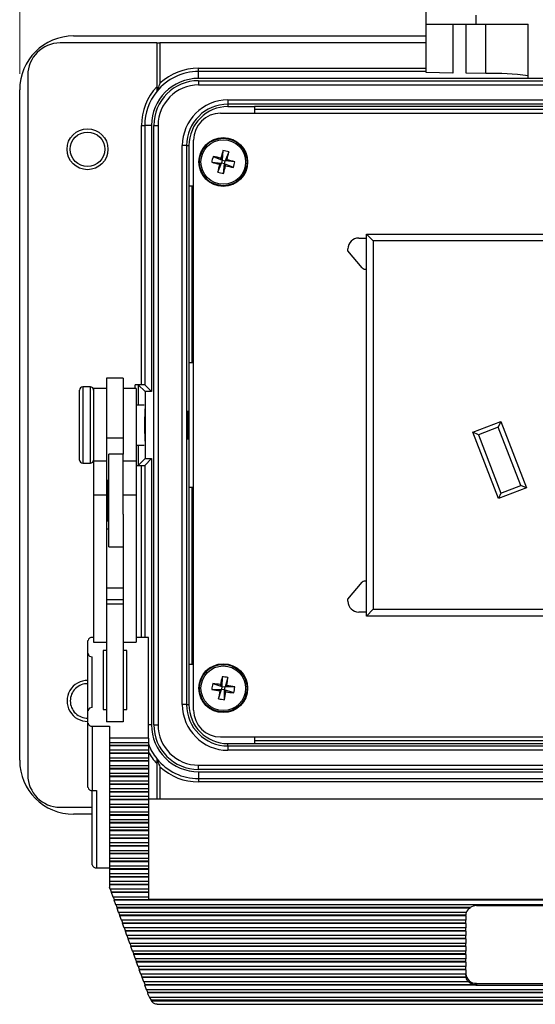
# Model space of a CAD drawing. Units: inches. Extents: x 0.4 to 16.6, y 0.2 to 10.8.
# Drawn here: x 3.6 to 5.2, y 5.7 to 8.8 of the extents above; entities that cross this region are included whole.
import ezdxf

# ---------------------------------------------------------------- set-up
doc = ezdxf.new("R2010")
doc.units = ezdxf.units.IN
doc.header["$MEASUREMENT"] = 0
doc.styles.add('SLDTEXTSTYLE0', font='TXT', dxfattribs={"width": 0.75})
doc.dimstyles.new('SLDDIMSTYLE2', dxfattribs={"dimtxt": 0.166667, "dimasz": 0.156, "dimexe": 0, "dimexo": 0.0625, "dimgap": 0.041667, "dimtad": 0, "dimtih": 1, "dimtoh": 1, "dimdec": 1, "dimlfac": 1.5, "dimrnd": 1e-09, "dimzin": 4, "dimdsep": 46, "dimtxsty": 'SLDTEXTSTYLE0', "dimsah": 1, "dimcen": 0.09, "dimadec": 0, "dimazin": 1, "dimtfac": 1, "dimtdec": 1, "dimtofl": 0, "dimtmove": 0, "dimatfit": 3, "dimfxl": 0, "dimfrac": 2, "dimtolj": 1, "dimtzin": 12, "dimarcsym": 0})

# ---------------------------------------------------------------- blocks, each defined once
blk = doc.blocks.new('_D_5')
at = {"color": 7, "linetype": 'Continuous', "lineweight": 0}
for p, q in [((5.0575, 9.9189), (5.0068, 9.9189)), ((5.0068, 9.9189), (5.0068, 9.6541)), ((5.4269, 9.9189), (5.4776, 9.9189)), ((5.4776, 9.9189), (5.4776, 9.6541)), ((3.6032, 8.6173), (3.6032, 9.8004)), ((6.9099, 8.6173), (6.9099, 9.8004)), ((3.6032, 9.6754), (4.8608, 9.6754)), ((5.0068, 9.6541), (5.0575, 9.6541)), ((5.4776, 9.6541), (5.4269, 9.6541)), ((6.9099, 9.6754), (5.6236, 9.6754))]:
    blk.add_line(p, q, dxfattribs=at)
at = {"color": 7, "linetype": 'Continuous', "lineweight": 18}
for points in [[(3.6032, 9.6754), (3.7592, 9.6494), (3.7592, 9.7014)], [(6.9099, 9.6754), (6.7539, 9.7014), (6.7539, 9.6494)]]:
    blk.add_solid(points, dxfattribs=at)
at = {"color": 7, "linetype": 'Continuous', "lineweight": 18, "char_height": 0.16667, "attachment_point": 1, "style": 'SLDTEXTSTYLE0'}
for s, insert in [('126', (5.0575, 9.8689)), ('5.0', (5.0883, 9.6129))]:
    blk.add_mtext(s, dxfattribs=dict(at, insert=insert))

msp = doc.modelspace()

# ---------------------------------------------------------------- linework, layer by layer
at = {"color": 7, "linetype": 'Continuous', "lineweight": 25}
for p, q in [((4.8608, 8.7707), (4.8608, 8.8453)), ((4.8608, 8.7707), (5.0142, 8.7707)), ((4.8608, 8.6208), (4.8608, 8.7707)), ((4.9431, 8.7707), (4.9431, 8.6194)), ((4.984, 8.6187), (4.984, 8.7707)), ((5.0142, 8.7979), (5.0142, 8.7707)), ((5.0142, 8.7707), (5.1762, 8.7707)), ((5.0449, 8.6177), (5.0449, 8.7707)), ((5.1762, 8.6028), (5.1762, 8.7707)), ((4.0272, 8.7123), (3.7282, 8.7123)), ((3.7699, 8.7339), (4.8608, 8.7339)), ((4.0272, 8.7123), (4.0272, 8.5771)), ((4.0272, 8.7123), (4.0372, 8.7123)), ((4.0372, 8.7123), (4.0372, 8.5875)), ((4.8608, 8.7123), (4.0372, 8.7123)), ((4.1565, 8.6239), (4.1565, 8.6339)), ((4.1565, 8.6339), (4.8608, 8.6339)), ((4.1565, 8.6026), (4.1565, 8.6239)), ((4.8608, 8.6239), (4.1565, 8.6239)), ((4.9431, 8.6194), (4.8608, 8.6208)), ((5.0449, 8.6177), (4.984, 8.6187)), ((3.6282, 8.6123), (3.6282, 6.4489)), ((6.3565, 8.6026), (4.1565, 8.6026)), ((4.1565, 8.5956), (4.1565, 8.5823)), ((4.1565, 8.5956), (6.3565, 8.5956)), ((5.3322, 8.6028), (5.1762, 8.6028)), ((3.6032, 6.4939), (3.6032, 8.5673)), ((6.3565, 8.5823), (4.1565, 8.5823)), ((4.2475, 8.5362), (4.2475, 8.5229)), ((4.2475, 8.5362), (6.2655, 8.5362)), ((6.2655, 8.5229), (4.2475, 8.5229)), ((4.2475, 8.5229), (4.2475, 8.5156)), ((4.2475, 8.5156), (4.3292, 8.5156)), ((6.1838, 8.5156), (4.3292, 8.5156)), ((4.3292, 8.5156), (4.3292, 8.4952)), ((4.3292, 8.5073), (6.1838, 8.5073)), ((4.2244, 8.4952), (6.2887, 8.4952)), ((3.9802, 8.4573), (3.9902, 8.4573)), ((3.9802, 7.6556), (3.9802, 8.4573)), ((4.0111, 8.4573), (3.9902, 8.4573)), ((3.9902, 8.4573), (3.9902, 7.6553)), ((4.0111, 8.4573), (4.0111, 7.6343)), ((4.0181, 6.6039), (4.0181, 8.4573)), ((4.0181, 8.4573), (4.0315, 8.4573)), ((4.0315, 8.4573), (4.0315, 6.6039)), ((4.141, 6.6494), (4.141, 8.4118)), ((4.1062, 6.6663), (4.1062, 8.3949)), ((4.1196, 8.3949), (4.1062, 8.3949)), ((4.1196, 8.3949), (4.1196, 6.6663)), ((4.1196, 8.3949), (4.1269, 8.3949)), ((4.1269, 8.3949), (4.1269, 8.2699)), ((4.2321, 8.3799), (4.2293, 8.3501)), ((4.25, 8.3756), (4.2388, 8.3478)), ((4.1972, 8.3434), (4.227, 8.3407)), ((4.2015, 8.3613), (4.2293, 8.3501)), ((4.2293, 8.3501), (4.2258, 8.3559)), ((4.2293, 8.3501), (4.227, 8.3407)), ((4.2293, 8.3501), (4.2388, 8.3478)), ((4.2365, 8.3384), (4.2388, 8.3478)), ((4.2445, 8.3513), (4.2388, 8.3478)), ((4.2686, 8.345), (4.2388, 8.3478)), ((4.2159, 8.3129), (4.227, 8.3407)), ((4.2213, 8.3371), (4.227, 8.3407)), ((4.2365, 8.3384), (4.227, 8.3407)), ((4.2337, 8.3085), (4.2365, 8.3384)), ((4.2365, 8.3384), (4.24, 8.3326)), ((4.2643, 8.3272), (4.2365, 8.3384)), ((4.1269, 8.2699), (4.1269, 7.7239)), ((4.141, 8.2699), (4.1269, 8.2699)), ((4.1365, 7.7239), (4.1365, 8.2699)), ((4.652, 8.1089), (4.676, 8.1089)), ((4.676, 6.94), (4.676, 8.1211)), ((4.6969, 8.1003), (4.676, 8.1211)), ((4.676, 8.1211), (5.8571, 8.1211)), ((4.6969, 8.1003), (4.6969, 6.9609)), ((5.8363, 8.1003), (4.6969, 8.1003)), ((4.6187, 8.069), (4.6187, 8.0756)), ((4.6626, 8.0167), (4.6187, 8.069)), ((4.1269, 7.7239), (4.1269, 7.3373)), ((4.1269, 7.7239), (4.141, 7.7239)), ((3.9232, 7.6759), (3.8719, 7.6759)), ((3.8719, 7.6759), (3.8719, 7.4903)), ((3.9232, 7.6759), (3.9232, 7.4903)), ((3.8219, 7.6486), (3.7985, 7.6486)), ((3.7985, 7.6486), (3.7985, 7.4888)), ((3.8219, 7.4888), (3.8219, 7.6486)), ((3.8719, 7.6439), (3.8319, 7.6439)), ((3.8319, 7.6439), (3.8319, 7.4186)), ((3.9632, 7.6439), (3.9232, 7.6439)), ((3.9802, 7.6556), (3.9602, 7.6556)), ((3.9602, 7.6439), (3.9602, 7.6556)), ((3.9632, 7.6439), (3.9632, 7.4186)), ((3.9911, 7.6343), (3.9702, 7.6553)), ((3.9702, 7.6553), (3.9702, 7.5923)), ((4.0111, 7.6343), (3.9902, 7.6553)), ((3.7885, 7.4923), (3.7885, 7.6386)), ((3.9911, 7.6343), (3.9911, 7.4269)), ((4.0111, 7.6343), (3.9911, 7.6343)), ((3.9886, 7.5923), (3.9632, 7.5923)), ((3.9899, 7.5806), (3.9899, 7.5087)), ((5.0048, 7.5083), (5.0911, 7.5417)), ((5.0835, 7.5245), (5.022, 7.5007)), ((5.0911, 7.5417), (5.0835, 7.5245)), ((5.1532, 7.3441), (5.0835, 7.5245)), ((5.0911, 7.5417), (5.1705, 7.3365)), ((3.7885, 7.4226), (3.7885, 7.4923)), ((3.9899, 7.5087), (3.9899, 7.4806)), ((5.022, 7.5007), (5.0048, 7.5083)), ((5.0842, 7.3031), (5.0048, 7.5083)), ((5.022, 7.5007), (5.0918, 7.3204)), ((3.7985, 7.4888), (3.7985, 7.4126)), ((3.8219, 7.4126), (3.8219, 7.4888)), ((3.9232, 7.4903), (3.8719, 7.4903)), ((3.8719, 7.4903), (3.8719, 7.4186)), ((3.9232, 7.4903), (3.9232, 7.4406)), ((3.9632, 7.4689), (3.9886, 7.4689)), ((3.9702, 7.4689), (3.9702, 7.4059)), ((3.9232, 7.4406), (3.8785, 7.4406)), ((3.8785, 7.3806), (3.8785, 7.4406)), ((3.9232, 7.3806), (3.9232, 7.4406)), ((3.7985, 7.4126), (3.8219, 7.4126)), ((3.8719, 7.4186), (3.8319, 7.4186)), ((3.8319, 7.4186), (3.8319, 7.3134)), ((3.8719, 7.4186), (3.8719, 7.3134)), ((3.9632, 7.4186), (3.9232, 7.4186)), ((3.9632, 7.4186), (3.9632, 7.3134)), ((3.9632, 7.4056), (3.9802, 7.4056)), ((3.9911, 7.4269), (3.9702, 7.4059)), ((3.9802, 6.8742), (3.9802, 7.4056)), ((4.0111, 7.4269), (3.9902, 7.4059)), ((3.9902, 7.4059), (3.9902, 6.8742)), ((3.9911, 7.4269), (4.0111, 7.4269)), ((4.0111, 7.4269), (4.0111, 6.6039)), ((3.8785, 7.154), (3.8785, 7.3806)), ((3.9232, 7.2547), (3.9232, 7.3806)), ((3.8745, 7.3386), (3.8719, 7.3386)), ((3.8785, 7.3596), (3.8745, 7.3596)), ((3.8745, 7.3596), (3.8745, 7.235)), ((5.0918, 7.3204), (5.1532, 7.3441)), ((5.1705, 7.3365), (5.1532, 7.3441)), ((3.8719, 7.3134), (3.8319, 7.3134)), ((3.8319, 7.3134), (3.8319, 6.8598)), ((3.8719, 7.3134), (3.8719, 6.9022)), ((3.9632, 7.3134), (3.9232, 7.3134)), ((3.9632, 7.3134), (3.9632, 6.8598)), ((4.1269, 7.3373), (4.1269, 6.7913)), ((4.141, 7.3373), (4.1269, 7.3373)), ((4.1365, 6.7913), (4.1365, 7.3373)), ((5.1705, 7.3365), (5.0842, 7.3031)), ((5.0918, 7.3204), (5.0842, 7.3031)), ((3.8719, 7.256), (3.8745, 7.256)), ((3.9232, 7.2547), (3.9232, 6.9022)), ((3.8745, 7.235), (3.8785, 7.235)), ((3.8785, 7.2091), (3.8719, 7.2091)), ((3.8785, 7.154), (3.9232, 7.154)), ((4.6187, 6.9922), (4.6626, 7.0444)), ((3.9232, 7.0265), (3.8719, 7.0265)), ((3.9232, 6.9904), (3.8719, 6.9904)), ((3.9232, 6.9767), (3.8719, 6.9767)), ((4.6187, 6.9856), (4.6187, 6.9922)), ((4.676, 6.9523), (4.652, 6.9523)), ((4.676, 6.94), (4.6969, 6.9609)), ((4.6969, 6.9609), (5.8363, 6.9609)), ((5.8571, 6.94), (4.676, 6.94)), ((3.8719, 6.9022), (3.8719, 6.6128)), ((3.9232, 6.9022), (3.9232, 6.6128)), ((3.8145, 6.8238), (3.8145, 6.8646)), ((3.8319, 6.8742), (3.8279, 6.8742)), ((3.8319, 6.8598), (3.8719, 6.8598)), ((3.9232, 6.8598), (3.9632, 6.8598)), ((4.0012, 6.8742), (3.9632, 6.8742)), ((4.0012, 6.5624), (4.0012, 6.8742)), ((3.8145, 6.6473), (3.8145, 6.8238)), ((3.8719, 6.8334), (3.8612, 6.8334)), ((3.8612, 6.8334), (3.8612, 6.6512)), ((3.9345, 6.8334), (3.9232, 6.8334)), ((3.9345, 6.6512), (3.9345, 6.8334)), ((3.8279, 6.6569), (3.8279, 6.8142)), ((4.1269, 6.7913), (4.1269, 6.6663)), ((4.1269, 6.7913), (4.141, 6.7913)), ((4.2002, 6.7313), (4.2289, 6.7225)), ((4.2291, 6.7524), (4.2289, 6.7225)), ((4.2473, 6.7496), (4.2385, 6.721)), ((4.1974, 6.7132), (4.2274, 6.7129)), ((4.2185, 6.6843), (4.2274, 6.7129)), ((4.2219, 6.7089), (4.2274, 6.7129)), ((4.2289, 6.7225), (4.2249, 6.7279)), ((4.2289, 6.7225), (4.2274, 6.7129)), ((4.237, 6.7114), (4.2274, 6.7129)), ((4.2289, 6.7225), (4.2385, 6.721)), ((4.2367, 6.6814), (4.237, 6.7114)), ((4.237, 6.7114), (4.2385, 6.721)), ((4.237, 6.7114), (4.241, 6.7059)), ((4.2656, 6.7026), (4.237, 6.7114)), ((4.2439, 6.725), (4.2385, 6.721)), ((4.2684, 6.7207), (4.2385, 6.721)), ((3.8145, 6.609), (3.8145, 6.6473)), ((3.8612, 6.6512), (3.8719, 6.6512)), ((3.9232, 6.6512), (3.9345, 6.6512)), ((4.1196, 6.6663), (4.1062, 6.6663)), ((4.1196, 6.6663), (4.1269, 6.6663)), ((3.8145, 6.4098), (3.8145, 6.609)), ((3.9232, 6.6128), (3.8719, 6.6128)), ((3.8279, 6.5994), (3.8812, 6.5994)), ((3.8279, 6.5994), (3.8279, 6.4002)), ((3.8812, 6.5994), (3.8812, 6.5624)), ((4.0111, 6.6039), (4.0012, 6.6039)), ((4.0181, 6.6039), (4.0315, 6.6039)), ((4.0012, 6.5624), (3.8812, 6.5624)), ((3.8812, 6.5624), (3.8812, 6.5487)), ((3.8812, 6.5487), (4.0012, 6.5487)), ((3.8812, 6.5487), (3.8812, 6.54)), ((4.0012, 6.5624), (4.0012, 6.5487)), ((4.0012, 6.5487), (4.0012, 6.54)), ((6.2887, 6.566), (4.2244, 6.566)), ((4.3292, 6.566), (4.3292, 6.5456)), ((6.1838, 6.5539), (4.3292, 6.5539)), ((4.0012, 6.54), (3.8812, 6.54)), ((3.8812, 6.54), (3.8812, 6.5386)), ((4.0012, 6.5386), (3.8812, 6.5386)), ((3.8812, 6.5386), (3.8812, 6.5248)), ((4.0012, 6.5248), (3.8812, 6.5248)), ((3.8812, 6.5248), (3.8812, 6.5162)), ((4.0012, 6.5162), (3.8812, 6.5162)), ((3.8812, 6.5162), (3.8812, 6.5147)), ((4.0012, 6.54), (4.0012, 6.5386)), ((4.0012, 6.5386), (4.0012, 6.5248)), ((4.0012, 6.5248), (4.0012, 6.5162)), ((4.0012, 6.5162), (4.0012, 6.5147)), ((4.2475, 6.5383), (4.2475, 6.5456)), ((4.2475, 6.5456), (4.3292, 6.5456)), ((4.2475, 6.5383), (6.2655, 6.5383)), ((4.2475, 6.5383), (4.2475, 6.5249)), ((6.2655, 6.5249), (4.2475, 6.5249)), ((4.3292, 6.5456), (6.1838, 6.5456)), ((4.0012, 6.5147), (3.8812, 6.5147)), ((3.8812, 6.5147), (3.8812, 6.501)), ((4.0012, 6.501), (3.8812, 6.501)), ((3.8812, 6.501), (3.8812, 6.4923)), ((4.0012, 6.4923), (3.8812, 6.4923)), ((3.8812, 6.4923), (3.8812, 6.4908)), ((4.0012, 6.4908), (3.8812, 6.4908)), ((3.8812, 6.4908), (3.8812, 6.4771)), ((4.0012, 6.5147), (4.0012, 6.501)), ((4.0012, 6.501), (4.0012, 6.4923)), ((4.0012, 6.4923), (4.0012, 6.4908)), ((4.0012, 6.4908), (4.0012, 6.4771)), ((4.0012, 6.4771), (3.8812, 6.4771)), ((3.8812, 6.4771), (3.8812, 6.4684)), ((4.0012, 6.4684), (3.8812, 6.4684)), ((3.8812, 6.4684), (3.8812, 6.4669)), ((4.0012, 6.4669), (3.8812, 6.4669)), ((3.8812, 6.4669), (3.8812, 6.4532)), ((4.0012, 6.4771), (4.0012, 6.4684)), ((4.0012, 6.4684), (4.0012, 6.4669)), ((4.0012, 6.4669), (4.0012, 6.4532)), ((4.0272, 6.4841), (4.0272, 6.374)), ((4.0372, 6.4737), (4.0372, 6.374)), ((4.1565, 6.4655), (4.1565, 6.4789)), ((4.1565, 6.4789), (6.3565, 6.4789)), ((6.3565, 6.4655), (4.1565, 6.4655)), ((4.1565, 6.4585), (6.3565, 6.4585)), ((4.1565, 6.4585), (4.1565, 6.4373)), ((4.0012, 6.4532), (3.8812, 6.4532)), ((3.8812, 6.4532), (3.8812, 6.4445)), ((4.0012, 6.4445), (3.8812, 6.4445)), ((3.8812, 6.4445), (3.8812, 6.443)), ((4.0012, 6.443), (3.8812, 6.443)), ((3.8812, 6.443), (3.8812, 6.4293)), ((4.0012, 6.4293), (3.8812, 6.4293)), ((3.8812, 6.4293), (3.8812, 6.4206)), ((4.0012, 6.4532), (4.0012, 6.4445)), ((4.0012, 6.4445), (4.0012, 6.443)), ((4.0012, 6.443), (4.0012, 6.4293)), ((4.0012, 6.4293), (4.0012, 6.4206)), ((4.1565, 6.4373), (6.3565, 6.4373)), ((4.1565, 6.4373), (4.1565, 6.4273)), ((6.3565, 6.4273), (4.1565, 6.4273)), ((3.8279, 6.4002), (3.8412, 6.4002)), ((3.8279, 6.1709), (3.8279, 6.4002)), ((3.8412, 6.4002), (3.8412, 6.1613)), ((4.0012, 6.4206), (3.8812, 6.4206)), ((3.8812, 6.4206), (3.8812, 6.4192)), ((4.0012, 6.4192), (3.8812, 6.4192)), ((3.8812, 6.4192), (3.8812, 6.4054)), ((4.0012, 6.4054), (3.8812, 6.4054)), ((3.8812, 6.4054), (3.8812, 6.3968)), ((4.0012, 6.3968), (3.8812, 6.3968)), ((3.8812, 6.3968), (3.8812, 6.3953)), ((4.0012, 6.3953), (3.8812, 6.3953)), ((3.8812, 6.3953), (3.8812, 6.3816)), ((4.0012, 6.4206), (4.0012, 6.4192)), ((4.0012, 6.4192), (4.0012, 6.4054)), ((4.0012, 6.4054), (4.0012, 6.3968)), ((4.0012, 6.3968), (4.0012, 6.3953)), ((4.0012, 6.3953), (4.0012, 6.3816)), ((4.0012, 6.3816), (3.8812, 6.3816)), ((3.8812, 6.3816), (3.8812, 6.3729)), ((4.0012, 6.3729), (3.8812, 6.3729)), ((3.8812, 6.3729), (3.8812, 6.3714)), ((4.0012, 6.3714), (3.8812, 6.3714)), ((3.8812, 6.3714), (3.8812, 6.3577)), ((4.0012, 6.3816), (4.0012, 6.3729)), ((6.4945, 6.374), (4.0012, 6.374)), ((4.0012, 6.3729), (4.0012, 6.3714)), ((4.0012, 6.3714), (4.0012, 6.3577)), ((3.7282, 6.3489), (3.8279, 6.3489)), ((4.0012, 6.3577), (3.8812, 6.3577)), ((3.8812, 6.3577), (3.8812, 6.349)), ((4.0012, 6.349), (3.8812, 6.349)), ((3.8812, 6.349), (3.8812, 6.3475)), ((4.0012, 6.3475), (3.8812, 6.3475)), ((3.8812, 6.3475), (3.8812, 6.3338)), ((4.0012, 6.3338), (3.8812, 6.3338)), ((3.8812, 6.3338), (3.8812, 6.3251)), ((4.0012, 6.3577), (4.0012, 6.349)), ((4.0012, 6.349), (4.0012, 6.3475)), ((4.0012, 6.3475), (4.0012, 6.3338)), ((4.0012, 6.3338), (4.0012, 6.3251)), ((3.8279, 6.3273), (3.7699, 6.3273)), ((4.0012, 6.3251), (3.8812, 6.3251)), ((3.8812, 6.3251), (3.8812, 6.3236)), ((4.0012, 6.3236), (3.8812, 6.3236)), ((3.8812, 6.3236), (3.8812, 6.3099)), ((4.0012, 6.3099), (3.8812, 6.3099)), ((3.8812, 6.3099), (3.8812, 6.3012)), ((4.0012, 6.3251), (4.0012, 6.3236)), ((4.0012, 6.3236), (4.0012, 6.3099)), ((4.0012, 6.3099), (4.0012, 6.3012)), ((4.0012, 6.3012), (3.8812, 6.3012)), ((3.8812, 6.3012), (3.8812, 6.2998)), ((4.0012, 6.2998), (3.8812, 6.2998)), ((3.8812, 6.2998), (3.8812, 6.286)), ((4.0012, 6.286), (3.8812, 6.286)), ((3.8812, 6.286), (3.8812, 6.2774)), ((4.0012, 6.2774), (3.8812, 6.2774)), ((3.8812, 6.2774), (3.8812, 6.2759)), ((4.0012, 6.2759), (3.8812, 6.2759)), ((3.8812, 6.2759), (3.8812, 6.2622)), ((4.0012, 6.3012), (4.0012, 6.2998)), ((4.0012, 6.2998), (4.0012, 6.286)), ((4.0012, 6.286), (4.0012, 6.2774)), ((4.0012, 6.2774), (4.0012, 6.2759)), ((4.0012, 6.2759), (4.0012, 6.2622)), ((4.0012, 6.2622), (3.8812, 6.2622)), ((3.8812, 6.2622), (3.8812, 6.2535)), ((4.0012, 6.2535), (3.8812, 6.2535)), ((3.8812, 6.2535), (3.8812, 6.252)), ((4.0012, 6.252), (3.8812, 6.252)), ((3.8812, 6.252), (3.8812, 6.2383)), ((4.0012, 6.2622), (4.0012, 6.2535)), ((4.0012, 6.2535), (4.0012, 6.252)), ((4.0012, 6.252), (4.0012, 6.2383)), ((4.0012, 6.2383), (3.8812, 6.2383)), ((3.8812, 6.2383), (3.8812, 6.2296)), ((4.0012, 6.2296), (3.8812, 6.2296)), ((3.8812, 6.2296), (3.8812, 6.2281)), ((4.0012, 6.2281), (3.8812, 6.2281)), ((3.8812, 6.2281), (3.8812, 6.2144)), ((4.0012, 6.2144), (3.8812, 6.2144)), ((3.8812, 6.2144), (3.8812, 6.2057)), ((4.0012, 6.2383), (4.0012, 6.2296)), ((4.0012, 6.2296), (4.0012, 6.2281)), ((4.0012, 6.2281), (4.0012, 6.2144)), ((4.0012, 6.2144), (4.0012, 6.2057)), ((4.0012, 6.2057), (3.8812, 6.2057)), ((3.8812, 6.2057), (3.8812, 6.2042)), ((4.0012, 6.2042), (3.8812, 6.2042)), ((3.8812, 6.2042), (3.8812, 6.1905)), ((4.0012, 6.1905), (3.8812, 6.1905)), ((3.8812, 6.1905), (3.8812, 6.1818)), ((4.0012, 6.1818), (3.8812, 6.1818)), ((3.8812, 6.1818), (3.8812, 6.1804)), ((4.0012, 6.2057), (4.0012, 6.2042)), ((4.0012, 6.2042), (4.0012, 6.1905)), ((4.0012, 6.1905), (4.0012, 6.1818)), ((4.0012, 6.1818), (4.0012, 6.1804)), ((3.8412, 6.1613), (3.8812, 6.1613)), ((4.0012, 6.1804), (3.8812, 6.1804)), ((3.8812, 6.1804), (3.8812, 6.1666)), ((4.0012, 6.1666), (3.8812, 6.1666)), ((3.8812, 6.1666), (3.8812, 6.158)), ((4.0012, 6.158), (3.8812, 6.158)), ((3.8812, 6.158), (3.8812, 6.1565)), ((4.0012, 6.1565), (3.8812, 6.1565)), ((3.8812, 6.1565), (3.8812, 6.1428)), ((4.0012, 6.1804), (4.0012, 6.1666)), ((4.0012, 6.1666), (4.0012, 6.158)), ((4.0012, 6.158), (4.0012, 6.1565)), ((4.0012, 6.1565), (4.0012, 6.1428)), ((4.0012, 6.1428), (3.8812, 6.1428)), ((3.8812, 6.1428), (3.8812, 6.1341)), ((4.0012, 6.1341), (3.8812, 6.1341)), ((3.8812, 6.1341), (3.8812, 6.1326)), ((4.0012, 6.1326), (3.8812, 6.1326)), ((3.8812, 6.1326), (3.8812, 6.1189)), ((4.0012, 6.1428), (4.0012, 6.1341)), ((4.0012, 6.1341), (4.0012, 6.1326)), ((4.0012, 6.1326), (4.0012, 6.1189)), ((4.0012, 6.1189), (3.8812, 6.1189)), ((3.8812, 6.1189), (3.8812, 6.1102)), ((4.0012, 6.1102), (3.8812, 6.1102)), ((3.8812, 6.1102), (3.8812, 6.1087)), ((4.0012, 6.1087), (3.8812, 6.1087)), ((3.8812, 6.1087), (3.8812, 6.1011)), ((3.8834, 6.095), (3.8812, 6.1011)), ((4.0012, 6.095), (3.8834, 6.095)), ((3.8874, 6.0863), (3.8843, 6.095)), ((4.0012, 6.1189), (4.0012, 6.1102)), ((4.0012, 6.1102), (4.0012, 6.1087)), ((4.0012, 6.1087), (4.0012, 6.095)), ((4.0012, 6.095), (4.0012, 6.0863)), ((3.8871, 6.0848), (3.8874, 6.0863)), ((4.0012, 6.0848), (3.8871, 6.0848)), ((3.892, 6.0711), (3.8871, 6.0848)), ((4.0012, 6.0863), (3.8874, 6.0863)), ((4.0012, 6.0711), (3.892, 6.0711)), ((3.8961, 6.0624), (3.8929, 6.0711)), ((3.8957, 6.061), (3.8961, 6.0624)), ((6.6001, 6.061), (3.8957, 6.061)), ((3.9006, 6.0472), (3.8957, 6.061)), ((6.5997, 6.0624), (3.8961, 6.0624)), ((4.0012, 6.0863), (4.0012, 6.0848)), ((4.0012, 6.0848), (4.0012, 6.0711)), ((4.0012, 6.0711), (4.0012, 6.0644)), ((4.0012, 6.0644), (6.4945, 6.0644)), ((6.5951, 6.0472), (3.9006, 6.0472)), ((3.9047, 6.0386), (3.9016, 6.0472)), ((3.9043, 6.0371), (3.9047, 6.0386)), ((4.9963, 6.0371), (3.9043, 6.0371)), ((3.9093, 6.0234), (3.9043, 6.0371)), ((4.9963, 6.0386), (3.9047, 6.0386)), ((4.9963, 6.0371), (4.9963, 6.0386)), ((5.0162, 6.0445), (5.4795, 6.0445)), ((4.9849, 6.0234), (3.9093, 6.0234)), ((3.9133, 6.0147), (3.9102, 6.0234)), ((3.9129, 6.0132), (3.9133, 6.0147)), ((4.9829, 6.0132), (3.9129, 6.0132)), ((3.9179, 5.9995), (3.9129, 6.0132)), ((4.9829, 6.0147), (3.9133, 6.0147)), ((4.9829, 5.9995), (3.9179, 5.9995)), ((3.9219, 5.9908), (3.9188, 5.9995)), ((4.9829, 6.0132), (4.9829, 6.0147)), ((4.9829, 6.0132), (4.9829, 5.9995)), ((4.9829, 5.9908), (4.9829, 5.9995)), ((3.9215, 5.9893), (3.9219, 5.9908)), ((4.9829, 5.9893), (3.9215, 5.9893)), ((3.9265, 5.9756), (3.9215, 5.9893)), ((4.9829, 5.9908), (3.9219, 5.9908)), ((4.9829, 5.9756), (3.9265, 5.9756)), ((3.9305, 5.9669), (3.9274, 5.9756)), ((4.9829, 5.9893), (4.9829, 5.9908)), ((4.9829, 5.9893), (4.9829, 5.9756)), ((4.9829, 5.9669), (4.9829, 5.9756)), ((3.9302, 5.9654), (3.9305, 5.9669)), ((4.9829, 5.9654), (3.9302, 5.9654)), ((3.9351, 5.9517), (3.9302, 5.9654)), ((4.9829, 5.9669), (3.9305, 5.9669)), ((4.9829, 5.9517), (3.9351, 5.9517)), ((3.9392, 5.943), (3.936, 5.9517)), ((3.9388, 5.9416), (3.9392, 5.943)), ((4.9829, 5.9416), (3.9388, 5.9416)), ((3.9437, 5.9278), (3.9388, 5.9416)), ((4.9829, 5.943), (3.9392, 5.943)), ((4.9829, 5.9654), (4.9829, 5.9669)), ((4.9829, 5.9654), (4.9829, 5.9517)), ((4.9829, 5.943), (4.9829, 5.9517)), ((4.9829, 5.9416), (4.9829, 5.943)), ((4.9829, 5.9416), (4.9829, 5.9278)), ((4.9829, 5.9278), (3.9437, 5.9278)), ((3.9478, 5.9192), (3.9447, 5.9278)), ((3.9474, 5.9177), (3.9478, 5.9192)), ((4.9829, 5.9177), (3.9474, 5.9177)), ((3.9524, 5.904), (3.9474, 5.9177)), ((4.9829, 5.9192), (3.9478, 5.9192)), ((4.9829, 5.9192), (4.9829, 5.9278)), ((4.9829, 5.9177), (4.9829, 5.9192)), ((4.9829, 5.9177), (4.9829, 5.904)), ((4.9829, 5.904), (3.9524, 5.904)), ((3.9564, 5.8953), (3.9533, 5.904)), ((3.956, 5.8938), (3.9564, 5.8953)), ((4.9829, 5.8938), (3.956, 5.8938)), ((3.961, 5.8801), (3.956, 5.8938)), ((4.9829, 5.8953), (3.9564, 5.8953)), ((4.9829, 5.8801), (3.961, 5.8801)), ((3.965, 5.8714), (3.9619, 5.8801)), ((4.9829, 5.8953), (4.9829, 5.904)), ((4.9829, 5.8938), (4.9829, 5.8953)), ((4.9829, 5.8938), (4.9829, 5.8801)), ((4.9829, 5.8714), (4.9829, 5.8801)), ((3.9646, 5.8699), (3.965, 5.8714)), ((4.9829, 5.8699), (3.9646, 5.8699)), ((3.9696, 5.8562), (3.9646, 5.8699)), ((4.9829, 5.8714), (3.965, 5.8714)), ((4.9829, 5.8562), (3.9696, 5.8562)), ((3.9736, 5.8475), (3.9705, 5.8562)), ((3.9733, 5.846), (3.9736, 5.8475)), ((4.9829, 5.8475), (3.9736, 5.8475)), ((4.9829, 5.8699), (4.9829, 5.8714)), ((4.9829, 5.8699), (4.9829, 5.8562)), ((4.9829, 5.8475), (4.9829, 5.8562)), ((4.9829, 5.846), (4.9829, 5.8475)), ((4.9829, 5.846), (3.9733, 5.846)), ((3.9782, 5.8323), (3.9733, 5.846)), ((4.9829, 5.8323), (3.9782, 5.8323)), ((3.9823, 5.8236), (3.9791, 5.8323)), ((3.9819, 5.8222), (3.9823, 5.8236)), ((4.9835, 5.8222), (3.9819, 5.8222)), ((3.9868, 5.8084), (3.9819, 5.8222)), ((4.9835, 5.8236), (3.9823, 5.8236)), ((4.9829, 5.846), (4.9829, 5.8323)), ((4.9829, 5.8296), (4.9829, 5.8323)), ((4.9835, 5.8222), (4.9835, 5.8236)), ((4.9911, 5.8084), (3.9868, 5.8084)), ((3.9909, 5.7998), (3.9878, 5.8084)), ((3.9905, 5.7983), (3.9909, 5.7998)), ((5.0143, 5.7983), (3.9905, 5.7983)), ((3.9955, 5.7846), (3.9905, 5.7983)), ((5.0143, 5.7998), (3.9909, 5.7998)), ((4.9911, 5.8099), (4.9911, 5.8084)), ((5.0143, 5.7983), (5.0143, 5.7998)), ((5.0162, 5.8042), (5.4795, 5.8042)), ((5.0162, 5.8042), (5.0162, 5.7982)), ((5.0162, 5.7982), (5.4795, 5.7982)), ((6.5003, 5.7846), (3.9955, 5.7846)), ((3.9995, 5.7759), (3.9964, 5.7846)), ((3.9991, 5.7744), (3.9995, 5.7759)), ((6.4966, 5.7744), (3.9991, 5.7744)), ((4.001, 5.7691), (3.9991, 5.7744)), ((6.4962, 5.7759), (3.9995, 5.7759)), ((6.4911, 5.7607), (4.0046, 5.7607)), ((4.0112, 5.752), (4.006, 5.7607)), ((4.0105, 5.7505), (4.0112, 5.752)), ((4.0105, 5.7505), (6.4852, 5.7505)), ((6.4853, 5.7505), (4.0105, 5.7505)), ((4.0105, 5.7505), (4.0105, 5.7505)), ((6.4845, 5.752), (4.0112, 5.752)), ((4.0282, 5.7394), (6.4676, 5.7394))]:
    msp.add_line(p, q, dxfattribs=at)
for centre, radius in [((3.813, 8.3836), 0.0633), ((3.813, 8.3836), 0.0533), ((4.2329, 8.3442), 0.0755), ((4.2329, 8.3442), 0.0735), ((4.2329, 8.3442), 0.069), ((4.2329, 6.7169), 0.0755), ((4.2329, 6.7169), 0.0735), ((4.2329, 6.7169), 0.069)]:
    msp.add_circle(centre, radius, dxfattribs=at)
for centre, radius, start, end in [((3.7699, 8.5673), 0.1667, 90, 180), ((3.7282, 8.6123), 0.1, 90, 180), ((4.1565, 8.4573), 0.1667, 90, 140.8958), ((4.1565, 8.4573), 0.1767, 90, 132.4908), ((5.0687, 7.8635), 0.7546, 81.8089, 91.8061), ((4.1565, 8.4573), 0.1454, 90, 180), ((4.1565, 8.4573), 0.1384, 90, 180), ((4.1565, 8.4573), 0.1763, 137.1806, 180), ((4.1565, 8.4573), 0.1663, 141.0388, 180), ((4.1565, 8.4573), 0.1251, 90, 180), ((4.2475, 8.3949), 0.1413, 90, 180), ((4.2475, 8.3949), 0.128, 90, 180), ((4.2475, 8.3949), 0.1207, 90, 180), ((4.2244, 8.4118), 0.0833, 90, 180), ((5.3886, 8.0647), 1.1987, 164.7546, 165.9432), ((4.1915, 8.1733), 0.2106, 73.8742, 78.8777), ((3.0775, 8.6249), 1.1987, 346.8087, 347.9973), ((4.4038, 8.3028), 0.2106, 163.8742, 168.8777), ((4.5124, 9.4999), 1.1987, 254.7546, 255.9432), ((3.9523, 7.1888), 1.1987, 76.8087, 77.9973), ((3.9534, 7.1885), 1.1987, 74.7546, 75.9432), ((4.062, 8.3857), 0.2106, 343.8742, 348.8777), ((5.3883, 8.0636), 1.1987, 166.8087, 167.9973), ((4.2743, 8.5151), 0.2106, 253.8742, 258.8777), ((3.0772, 8.6237), 1.1987, 344.7546, 345.9432), ((4.5136, 9.4997), 1.1987, 256.8087, 257.9973), ((4.652, 8.0756), 0.0333, 90, 180), ((4.6708, 8.0237), 0.0108, 220, 298.6003), ((3.7985, 7.6386), 0.01, 90, 180), ((3.8219, 7.6386), 0.01, 360, 90), ((3.7985, 7.4226), 0.01, 180, 270), ((3.8219, 7.4226), 0.01, 270, 0), ((4.6708, 7.0375), 0.0108, 61.3997, 140), ((4.652, 6.9856), 0.0333, 180, 270), ((3.8263, 6.8623), 0.0119, 82.2553, 169.2026), ((3.8263, 6.826), 0.0119, 190.7974, 277.7447), ((3.813, 6.6776), 0.0633, 88.5799, 271.4201), ((3.813, 6.6776), 0.0533, 88.3136, 180), ((4.4067, 6.6899), 0.2106, 168.6526, 173.6561), ((4.0495, 5.5422), 1.1987, 81.5871, 82.7757), ((5.4079, 6.5347), 1.1987, 169.533, 170.7216), ((4.2059, 6.5432), 0.2106, 78.6526, 83.6561), ((3.0581, 6.9004), 1.1987, 351.5871, 352.7757), ((4.4152, 7.8919), 1.1987, 259.533, 260.7216), ((5.4077, 6.5335), 1.1987, 171.5871, 172.7757), ((3.0579, 6.8992), 1.1987, 349.533, 350.7216), ((4.4163, 7.8917), 1.1987, 261.5871, 262.7757), ((4.0506, 5.542), 1.1987, 79.533, 80.7216), ((4.0591, 6.744), 0.2106, 348.6526, 353.6561), ((3.813, 6.6776), 0.0533, 180, 271.6995), ((4.26, 6.8907), 0.2106, 258.6526, 263.6561), ((3.8263, 6.6451), 0.0119, 82.2553, 169.2026), ((4.2475, 6.6663), 0.1413, 180, 270), ((4.2475, 6.6663), 0.128, 180, 270), ((4.2475, 6.6663), 0.1207, 180, 270), ((4.2244, 6.6494), 0.0833, 180, 270), ((3.8263, 6.6112), 0.0119, 190.7974, 277.7447), ((4.1565, 6.6039), 0.1454, 180, 270), ((4.1565, 6.6039), 0.1384, 180, 270), ((4.1565, 6.6039), 0.1251, 180, 270), ((4.1565, 6.6039), 0.1663, 200.9507, 218.9612), ((4.1565, 6.6039), 0.1763, 208.2421, 222.8194), ((3.7699, 6.4939), 0.1667, 180, 270), ((4.1565, 6.6039), 0.1667, 219.1042, 270), ((4.1565, 6.6039), 0.1767, 227.5092, 270), ((3.7282, 6.4489), 0.1, 180, 270), ((3.8263, 6.4121), 0.0119, 190.7974, 277.7447), ((3.8396, 6.1731), 0.0119, 190.7974, 277.7447), ((5.0129, 6.0117), 0.0304, 123.2077, 157.3862), ((5.016, 6.0085), 0.036, 89.7443, 123.3527), ((5.0099, 6.0146), 0.027, 161.1287, 179.8452), ((5.0096, 6.0132), 0.0267, 179.8947, 180), ((5.0145, 5.8359), 0.0317, 183.3296, 272.9813), ((5.0097, 5.8296), 0.0268, 180.0123, 192.753), ((5.0116, 5.8287), 0.0288, 193.0848, 224.7202), ((5.0157, 5.8346), 0.0349, 225.0937, 267.6128), ((5.0162, 5.8354), 0.0372, 267.0556, 270.0002), ((4.08, 5.7976), 0.084, 199.8603, 206.0876)]:
    msp.add_arc(centre, radius, start, end, dxfattribs=at)
for centre, major_axis, start_param, end_param in [((3.9602, 7.6552), (0.01, 0), 0.034907, 1.570796), ((3.9802, 7.6552), (0.01, 0), 0.034907, 1.570796), ((3.9886, 7.5306), (0, 0.0443), 4.091475, 5.333302), ((3.9602, 7.4059), (0.01, 0), 5.016057, 6.248279), ((3.9802, 7.4059), (0.01, 0), 4.712389, 6.248279)]:
    msp.add_ellipse(centre, major_axis=major_axis, ratio=0.034921, start_param=start_param, end_param=end_param, dxfattribs=at)
msp.add_ellipse((4.1221, 7.5306), major_axis=(0, 0.0443), ratio=0.034921, dxfattribs=at)
for points, knots in [([(4.0372, 8.5875), (4.0372, 8.5875), (4.035, 8.5824), (4.0318, 8.5748), (4.0287, 8.5666), (4.0276, 8.5636), (4.0273, 8.5625), (4.0272, 8.5624), (4.0272, 8.5624)], [0, 0, 0, 0, 0.00392, 0.545305, 0.811652, 0.904606, 0.957716, 1, 1, 1, 1]), ([(4.0272, 8.5771), (4.0272, 8.5747), (4.0272, 8.5706), (4.0272, 8.5659), (4.0272, 8.5633), (4.0272, 8.5621), (4.0272, 8.5619), (4.0272, 8.5618)], [0, 0, 0, 0, 0.372131, 0.620651, 0.790367, 0.918313, 1, 1, 1, 1]), ([(4.0272, 6.4993), (4.0272, 6.4992), (4.0272, 6.4989), (4.0272, 6.497), (4.0272, 6.4936), (4.0272, 6.4889), (4.0272, 6.4855), (4.0272, 6.4841)], [0, 0, 0, 0, 0.132121, 0.263205, 0.47204, 0.78442, 1, 1, 1, 1]), ([(4.0272, 6.4988), (4.0272, 6.4988), (4.0273, 6.4986), (4.0276, 6.4976), (4.0287, 6.4945), (4.0318, 6.4864), (4.035, 6.4788), (4.0372, 6.4737), (4.0372, 6.4737)], [0, 0, 0, 0, 0.042284, 0.095394, 0.188348, 0.454695, 0.99608, 1, 1, 1, 1]), ([(4.0282, 5.7395), (4.026, 5.7398), (4.0212, 5.7403), (4.0149, 5.7446), (4.0117, 5.7489), (4.0105, 5.7505)], [0, 0, 0, 0, 0.365875, 0.773447, 1, 1, 1, 1])]:
    msp.add_open_spline(points, degree=3, knots=knots, dxfattribs=at)

# ---------------------------------------------------------------- dimensions: what is measured, and where the dimension line sits
at = {"color": 7, "linetype": 'Continuous', "lineweight": 18}
dim = msp.add_linear_dim(base=(6.9099, 9.6754), p1=(3.6032, 8.5673), p2=(6.9099, 8.5673), dimstyle='SLDDIMSTYLE2', dxfattribs=at)
dim.commit()
dim.dimension.update_dxf_attribs({"geometry": '_D_5', "text_midpoint": (5.2422, 9.6754), "dimtype": 160})

doc.saveas('drawing.dxf')
